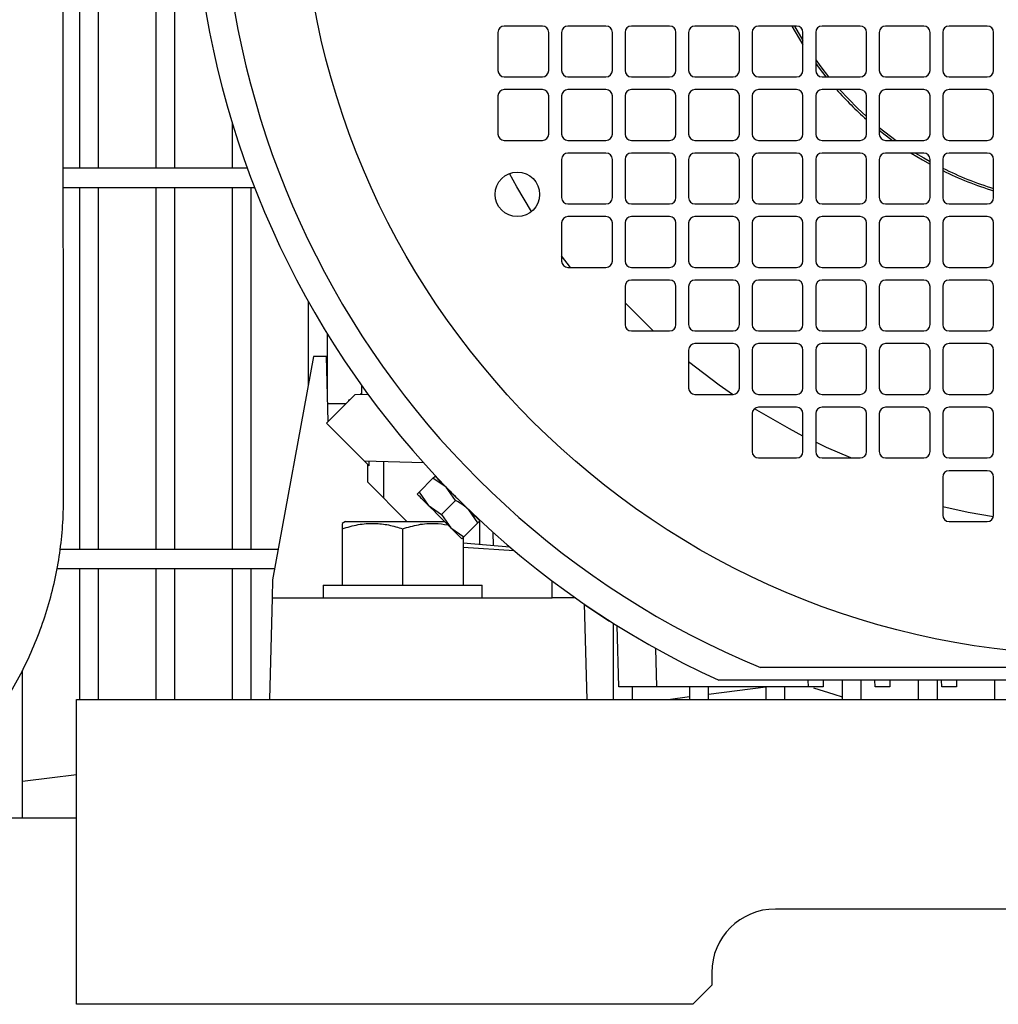
# Model space of a CAD drawing. Units: millimetres. Extents: x 71 to 376, y 42 to 262.
# Drawn here: x 157 to 172, y 110 to 125 of the extents above; entities that cross this region are included whole.
import ezdxf

# ---------------------------------------------------------------- set-up
doc = ezdxf.new("R2010")
doc.units = ezdxf.units.MM

msp = doc.modelspace()

# ---------------------------------------------------------------- linework, layer by layer
at = {"color": 7, "linetype": 'Continuous', "lineweight": 25}
for p, q in [((157.614, 117.608), (157.601, 131.182)), ((157.865, 128.51), (157.865, 122.81)), ((158.165, 122.81), (158.165, 128.51)), ((159.065, 128.51), (159.065, 122.81)), ((159.365, 122.81), (159.365, 128.51)), ((164.45, 124.95), (164.45, 124.35)), ((165.15, 125.05), (164.55, 125.05)), ((165.25, 124.35), (165.25, 124.95)), ((165.45, 124.95), (165.45, 124.35)), ((166.15, 125.05), (165.55, 125.05)), ((166.25, 124.35), (166.25, 124.95)), ((166.45, 124.95), (166.45, 124.35)), ((167.15, 125.05), (166.55, 125.05)), ((167.25, 124.35), (167.25, 124.95)), ((167.45, 124.95), (167.45, 124.35)), ((168.15, 125.05), (167.55, 125.05)), ((168.25, 124.35), (168.25, 124.95)), ((168.45, 124.95), (168.45, 124.35)), ((169.15, 125.05), (168.55, 125.05)), ((169.077, 125.05), (169.25, 124.755)), ((169.117, 125.05), (169.25, 124.821)), ((169.25, 124.35), (169.25, 124.95)), ((169.45, 124.95), (169.45, 124.35)), ((170.15, 125.05), (169.55, 125.05)), ((170.25, 124.35), (170.25, 124.95)), ((170.45, 124.95), (170.45, 124.35)), ((171.15, 125.05), (170.55, 125.05)), ((171.25, 124.35), (171.25, 124.95)), ((171.45, 124.95), (171.45, 124.35)), ((172.15, 125.05), (171.55, 125.05)), ((172.25, 124.35), (172.25, 124.95)), ((164.55, 124.25), (165.15, 124.25)), ((165.55, 124.25), (166.15, 124.25)), ((166.55, 124.25), (167.15, 124.25)), ((167.55, 124.25), (168.15, 124.25)), ((168.55, 124.25), (169.15, 124.25)), ((169.55, 124.25), (170.15, 124.25)), ((170.55, 124.25), (171.15, 124.25)), ((171.55, 124.25), (172.15, 124.25)), ((165.15, 124.05), (164.55, 124.05)), ((166.15, 124.05), (165.55, 124.05)), ((167.15, 124.05), (166.55, 124.05)), ((168.15, 124.05), (167.55, 124.05)), ((169.15, 124.05), (168.55, 124.05)), ((170.15, 124.05), (169.55, 124.05)), ((171.15, 124.05), (170.55, 124.05)), ((172.15, 124.05), (171.55, 124.05)), ((164.45, 123.95), (164.45, 123.35)), ((165.25, 123.35), (165.25, 123.95)), ((165.45, 123.95), (165.45, 123.35)), ((166.25, 123.35), (166.25, 123.95)), ((166.45, 123.95), (166.45, 123.35)), ((167.25, 123.35), (167.25, 123.95)), ((167.45, 123.95), (167.45, 123.35)), ((168.25, 123.35), (168.25, 123.95)), ((168.45, 123.95), (168.45, 123.35)), ((169.25, 123.35), (169.25, 123.95)), ((169.45, 123.95), (169.45, 123.35)), ((170.25, 123.35), (170.25, 123.95)), ((170.45, 123.95), (170.45, 123.35)), ((171.25, 123.35), (171.25, 123.95)), ((171.45, 123.95), (171.45, 123.35)), ((172.25, 123.35), (172.25, 123.95)), ((160.265, 123.53), (160.265, 122.81)), ((170.45, 123.455), (170.719, 123.25)), ((170.45, 123.41), (170.659, 123.25)), ((164.55, 123.25), (165.15, 123.25)), ((165.55, 123.25), (166.15, 123.25)), ((166.55, 123.25), (167.15, 123.25)), ((167.55, 123.25), (168.15, 123.25)), ((168.55, 123.25), (169.15, 123.25)), ((169.55, 123.25), (170.15, 123.25)), ((170.55, 123.25), (171.15, 123.25)), ((171.55, 123.25), (172.15, 123.25)), ((165.45, 122.95), (165.45, 122.35)), ((166.15, 123.05), (165.55, 123.05)), ((166.25, 122.35), (166.25, 122.95)), ((166.45, 122.95), (166.45, 122.35)), ((167.15, 123.05), (166.55, 123.05)), ((167.25, 122.35), (167.25, 122.95)), ((167.45, 122.95), (167.45, 122.35)), ((168.15, 123.05), (167.55, 123.05)), ((168.25, 122.35), (168.25, 122.95)), ((168.45, 122.95), (168.45, 122.35)), ((169.15, 123.05), (168.55, 123.05)), ((169.25, 122.35), (169.25, 122.95)), ((169.45, 122.95), (169.45, 122.35)), ((170.15, 123.05), (169.55, 123.05)), ((170.25, 122.35), (170.25, 122.95)), ((170.45, 122.95), (170.45, 122.35)), ((171.15, 123.05), (170.55, 123.05)), ((171.25, 122.35), (171.25, 122.95)), ((171.45, 122.95), (171.45, 122.35)), ((172.15, 123.05), (171.55, 123.05)), ((172.25, 122.35), (172.25, 122.95)), ((160.505, 122.81), (157.609, 122.81)), ((157.609, 122.51), (160.618, 122.51)), ((157.865, 122.51), (157.865, 116.81)), ((158.165, 116.81), (158.165, 122.51)), ((159.065, 122.51), (159.065, 116.81)), ((159.365, 116.81), (159.365, 122.51)), ((160.265, 122.51), (160.265, 116.81)), ((160.565, 116.81), (160.565, 122.51)), ((165.55, 122.25), (166.15, 122.25)), ((166.55, 122.25), (167.15, 122.25)), ((167.55, 122.25), (168.15, 122.25)), ((168.55, 122.25), (169.15, 122.25)), ((169.55, 122.25), (170.15, 122.25)), ((170.55, 122.25), (171.15, 122.25)), ((171.55, 122.25), (172.15, 122.25)), ((166.15, 122.05), (165.55, 122.05)), ((167.15, 122.05), (166.55, 122.05)), ((168.15, 122.05), (167.55, 122.05)), ((169.15, 122.05), (168.55, 122.05)), ((170.15, 122.05), (169.55, 122.05)), ((171.15, 122.05), (170.55, 122.05)), ((172.15, 122.05), (171.55, 122.05)), ((165.45, 121.95), (165.45, 121.35)), ((166.25, 121.35), (166.25, 121.95)), ((166.45, 121.95), (166.45, 121.35)), ((167.25, 121.35), (167.25, 121.95)), ((167.45, 121.95), (167.45, 121.35)), ((168.25, 121.35), (168.25, 121.95)), ((168.45, 121.95), (168.45, 121.35)), ((169.25, 121.35), (169.25, 121.95)), ((169.45, 121.95), (169.45, 121.35)), ((170.25, 121.35), (170.25, 121.95)), ((170.45, 121.95), (170.45, 121.35)), ((171.25, 121.35), (171.25, 121.95)), ((171.45, 121.95), (171.45, 121.35)), ((172.25, 121.35), (172.25, 121.95)), ((165.589, 121.25), (165.45, 121.433)), ((165.55, 121.25), (166.15, 121.25)), ((166.55, 121.25), (167.15, 121.25)), ((167.55, 121.25), (168.15, 121.25)), ((168.55, 121.25), (169.15, 121.25)), ((169.55, 121.25), (170.15, 121.25)), ((170.55, 121.25), (171.15, 121.25)), ((171.55, 121.25), (172.15, 121.25)), ((166.45, 120.95), (166.45, 120.35)), ((167.15, 121.05), (166.55, 121.05)), ((167.25, 120.35), (167.25, 120.95)), ((167.45, 120.95), (167.45, 120.35)), ((168.15, 121.05), (167.55, 121.05)), ((168.25, 120.35), (168.25, 120.95)), ((168.45, 120.95), (168.45, 120.35)), ((169.15, 121.05), (168.55, 121.05)), ((169.25, 120.35), (169.25, 120.95)), ((169.45, 120.95), (169.45, 120.35)), ((170.15, 121.05), (169.55, 121.05)), ((170.25, 120.35), (170.25, 120.95)), ((170.45, 120.95), (170.45, 120.35)), ((171.15, 121.05), (170.55, 121.05)), ((171.25, 120.35), (171.25, 120.95)), ((171.45, 120.95), (171.45, 120.35)), ((172.15, 121.05), (171.55, 121.05)), ((172.25, 120.35), (172.25, 120.95)), ((161.465, 120.712), (161.465, 119.403)), ((161.765, 119.245), (161.765, 120.202)), ((166.55, 120.25), (167.15, 120.25)), ((167.55, 120.25), (168.15, 120.25)), ((168.55, 120.25), (169.15, 120.25)), ((169.55, 120.25), (170.15, 120.25)), ((170.55, 120.25), (171.15, 120.25)), ((171.55, 120.25), (172.15, 120.25)), ((168.15, 120.05), (167.55, 120.05)), ((169.15, 120.05), (168.55, 120.05)), ((170.15, 120.05), (169.55, 120.05)), ((171.15, 120.05), (170.55, 120.05)), ((172.15, 120.05), (171.55, 120.05)), ((161.548, 119.85), (160.902, 116.332)), ((161.75, 119.85), (161.548, 119.85)), ((161.776, 118.827), (161.75, 119.85)), ((167.45, 119.95), (167.45, 119.35)), ((168.25, 119.35), (168.25, 119.95)), ((168.45, 119.95), (168.45, 119.35)), ((169.25, 119.35), (169.25, 119.95)), ((169.45, 119.95), (169.45, 119.35)), ((170.25, 119.35), (170.25, 119.95)), ((170.45, 119.95), (170.45, 119.35)), ((171.25, 119.35), (171.25, 119.95)), ((171.45, 119.95), (171.45, 119.35)), ((172.25, 119.35), (172.25, 119.95)), ((162.3, 119.398), (162.3, 119.253)), ((161.75, 118.8), (162.2, 119.25)), ((162.2, 119.25), (162.402, 119.257)), ((162.3, 119.261), (162.281, 119.253)), ((167.55, 119.25), (168.15, 119.25)), ((168.55, 119.25), (169.15, 119.25)), ((169.55, 119.25), (170.15, 119.25)), ((170.55, 119.25), (171.15, 119.25)), ((171.55, 119.25), (172.15, 119.25)), ((162.05, 119.1), (161.769, 119.1)), ((162.123, 119.173), (162.1, 119.16)), ((162.1, 119.16), (162.1, 119.15)), ((162.11, 119.16), (162.1, 119.16)), ((169.15, 119.05), (168.55, 119.05)), ((170.15, 119.05), (169.55, 119.05)), ((171.15, 119.05), (170.55, 119.05)), ((172.15, 119.05), (171.55, 119.05)), ((168.45, 118.95), (168.45, 118.35)), ((169.25, 118.35), (169.25, 118.95)), ((169.45, 118.95), (169.45, 118.35)), ((170.25, 118.35), (170.25, 118.95)), ((170.45, 118.95), (170.45, 118.35)), ((171.25, 118.35), (171.25, 118.95)), ((171.45, 118.95), (171.45, 118.35)), ((172.25, 118.35), (172.25, 118.95)), ((162.35, 118.2), (161.75, 118.8)), ((163.279, 118.175), (162.35, 118.2)), ((162.4, 118.15), (162.35, 118.2)), ((162.4, 117.867), (162.4, 118.15)), ((162.4, 118.15), (162.425, 118.124)), ((162.425, 118.124), (162.423, 118.198)), ((162.65, 118.192), (162.65, 117.617)), ((168.55, 118.25), (169.15, 118.25)), ((169.55, 118.25), (170.15, 118.25)), ((170.55, 118.25), (171.15, 118.25)), ((171.55, 118.25), (172.15, 118.25)), ((163.427, 117.934), (163.459, 117.966)), ((172.15, 118.05), (171.55, 118.05)), ((163.017, 117.25), (162.4, 117.867)), ((163.427, 117.934), (163.208, 117.714)), ((163.636, 117.789), (163.427, 117.934)), ((171.45, 117.95), (171.45, 117.35)), ((172.25, 117.35), (172.25, 117.95)), ((163.176, 117.683), (163.208, 117.714)), ((163.208, 117.714), (163.353, 117.506)), ((163.781, 117.581), (163.636, 117.789)), ((163.353, 117.506), (163.561, 117.361)), ((163.781, 117.581), (163.561, 117.361)), ((163.561, 117.361), (163.706, 117.153)), ((164.134, 117.227), (163.989, 117.435)), ((162.05, 117.25), (162, 117.221)), ((162.05, 117.25), (163.609, 117.25)), ((164.134, 117.227), (163.915, 117.007)), ((164.166, 117.259), (164.134, 117.227)), ((164.165, 117.259), (164.165, 117.271)), ((164.165, 116.888), (164.165, 117.258)), ((171.55, 117.25), (172.15, 117.25)), ((162, 117.136), (162, 116.25)), ((162.95, 117.136), (162.95, 116.25)), ((163.706, 117.153), (163.915, 117.007)), ((164.381, 116.87), (164.375, 117.079)), ((163.915, 117.007), (163.883, 116.976)), ((163.9, 116.992), (163.9, 116.25)), ((164.639, 116.848), (163.9, 116.911)), ((160.989, 116.81), (157.559, 116.81)), ((163.9, 116.848), (164.706, 116.792)), ((157.509, 116.51), (160.934, 116.51)), ((157.865, 116.51), (157.865, 114.45)), ((158.165, 114.45), (158.165, 116.51)), ((159.065, 116.51), (159.065, 114.45)), ((159.365, 114.45), (159.365, 116.51)), ((160.265, 116.51), (160.265, 114.45)), ((160.565, 114.45), (160.565, 116.51)), ((160.902, 116.332), (160.894, 116.05)), ((165.305, 116.05), (165.305, 116.314)), ((161.7, 116.25), (161.7, 116.05)), ((161.7, 116.25), (164.2, 116.25)), ((164.2, 116.05), (164.2, 116.25)), ((160.894, 116.05), (160.852, 114.45)), ((160.894, 116.05), (165.305, 116.05)), ((165.668, 116.05), (165.305, 116.05)), ((165.808, 115.953), (165.847, 114.45)), ((166.265, 115.645), (166.265, 114.45)), ((166.35, 114.65), (166.324, 115.614)), ((166.95, 114.65), (166.934, 115.253)), ((156.965, 112.58), (156.965, 114.909)), ((179.773, 114.75), (167.926, 114.75)), ((169.335, 114.65), (169.332, 114.75)), ((169.567, 114.75), (169.565, 114.65)), ((169.865, 114.75), (169.865, 114.45)), ((170.165, 114.45), (170.165, 114.75)), ((170.385, 114.65), (170.383, 114.75)), ((170.617, 114.75), (170.615, 114.65)), ((171.065, 114.75), (171.065, 114.45)), ((171.365, 114.45), (171.365, 114.75)), ((171.435, 114.65), (171.432, 114.75)), ((171.667, 114.75), (171.665, 114.65)), ((172.265, 114.75), (172.265, 114.45)), ((166.95, 114.65), (166.35, 114.65)), ((166.565, 114.45), (166.565, 114.65)), ((169.335, 114.65), (166.95, 114.65)), ((167.465, 114.65), (167.465, 114.45)), ((167.765, 114.45), (167.765, 114.65)), ((167.765, 114.531), (168.665, 114.645)), ((168.665, 114.65), (168.665, 114.45)), ((168.965, 114.45), (168.965, 114.65)), ((169.565, 114.65), (169.335, 114.65)), ((170.615, 114.65), (170.385, 114.65)), ((171.665, 114.65), (171.435, 114.65)), ((157.815, 114.45), (188.815, 114.45)), ((157.815, 113.55), (157.815, 114.45)), ((167.126, 114.45), (167.465, 114.493)), ((157.815, 109.65), (157.815, 113.55)), ((156.965, 113.162), (157.815, 113.27)), ((157.815, 112.58), (149.505, 112.58)), ((177.815, 111.15), (168.815, 111.15)), ((167.815, 110.15), (167.815, 109.95)), ((167.515, 109.65), (167.815, 109.95)), ((167.515, 109.65), (157.815, 109.65))]:
    msp.add_line(p, q, dxfattribs=at)
at = {"color": 7, "linetype": 'Continuous', "lineweight": 25, "flags": 128}
for points in [[(169.45, 124.519), (169.533, 124.406), (169.654, 124.25)], [(169.45, 124.459), (169.505, 124.385), (169.61, 124.25)], [(169.825, 124.05), (170.109, 123.755), (170.25, 123.625)], [(170.955, 123.05), (171.132, 122.943), (171.25, 122.877)], [(171.021, 123.05), (171.15, 122.973), (171.25, 122.917)], [(164.977, 122.128), (164.746, 122.519), (164.632, 122.727)], [(166.894, 120.25), (166.46, 120.683), (166.45, 120.694)], [(168.142, 119.25), (167.93, 119.397), (167.45, 119.764)], [(169.25, 118.595), (169.036, 118.707), (168.485, 119.026)], [(170.005, 118.25), (169.62, 118.417), (169.45, 118.497)], [(163.459, 117.966), (163.462, 117.963), (163.471, 117.954), (163.486, 117.939), (163.506, 117.918), (163.532, 117.893), (163.562, 117.862), (163.597, 117.827), (163.636, 117.789)], [(163.353, 117.506), (163.314, 117.545), (163.28, 117.579), (163.249, 117.61), (163.223, 117.636), (163.203, 117.656), (163.188, 117.671), (163.179, 117.68), (163.176, 117.683)], [(163.636, 117.789), (163.656, 117.769), (163.677, 117.748), (163.699, 117.726), (163.721, 117.704), (163.743, 117.681), (163.766, 117.658), (163.789, 117.635), (163.812, 117.612)], [(163.706, 117.153), (163.665, 117.194), (163.621, 117.238), (163.576, 117.283), (163.53, 117.329), (163.483, 117.376), (163.438, 117.421), (163.394, 117.465), (163.353, 117.506)], [(163.812, 117.612), (163.836, 117.589), (163.859, 117.566), (163.881, 117.543), (163.904, 117.521), (163.926, 117.499), (163.948, 117.477), (163.969, 117.456), (163.989, 117.435)], [(163.989, 117.435), (164.028, 117.397), (164.062, 117.362), (164.093, 117.332), (164.119, 117.306), (164.139, 117.286), (164.154, 117.271), (164.163, 117.262), (164.166, 117.259)], [(172.246, 117.324), (171.85, 117.393), (171.45, 117.479)], [(163.883, 116.976), (163.88, 116.979), (163.871, 116.988), (163.856, 117.003), (163.836, 117.023), (163.81, 117.049), (163.78, 117.079), (163.745, 117.114), (163.706, 117.153)], [(169.418, 114.633), (169.733, 114.53), (169.865, 114.49)]]:
    msp.add_lwpolyline(points, dxfattribs=at)
at = {"color": 7, "linetype": 'Continuous', "lineweight": 25}
for centre, radius in [((173.85, 127.65), 12.5), ((164.756, 122.4), 0.35)]:
    msp.add_circle(centre, radius, dxfattribs=at)
for centre, radius, start, end in [((173.85, 127.65), 14.195, 294.664, 245.336), ((173.85, 127.65), 13.75, 292.5364, 247.4636), ((164.55, 124.95), 0.1, 90, 180), ((165.15, 124.95), 0.1, 0, 90), ((165.55, 124.95), 0.1, 90, 180), ((166.15, 124.95), 0.1, 0, 90), ((166.55, 124.95), 0.1, 90, 180), ((167.15, 124.95), 0.1, 0, 90), ((167.55, 124.95), 0.1, 90, 180), ((168.15, 124.95), 0.1, 0, 90), ((168.55, 124.95), 0.1, 90, 180), ((169.15, 124.95), 0.1, 0, 90), ((169.55, 124.95), 0.1, 90, 180), ((170.15, 124.95), 0.1, 0, 90), ((170.55, 124.95), 0.1, 90, 180), ((171.15, 124.95), 0.1, 0, 90), ((171.55, 124.95), 0.1, 90, 180), ((172.15, 124.95), 0.1, 0, 90), ((164.55, 124.35), 0.1, 180, 270), ((165.15, 124.35), 0.1, 270, 0), ((165.55, 124.35), 0.1, 180, 270), ((166.15, 124.35), 0.1, 270, 0), ((166.55, 124.35), 0.1, 180, 270), ((167.15, 124.35), 0.1, 270, 0), ((167.55, 124.35), 0.1, 180, 270), ((168.15, 124.35), 0.1, 270, 0), ((168.55, 124.35), 0.1, 180, 270), ((169.15, 124.35), 0.1, 270, 0), ((169.55, 124.35), 0.1, 180, 270), ((170.15, 124.35), 0.1, 270, 0), ((170.55, 124.35), 0.1, 180, 270), ((171.15, 124.35), 0.1, 270, 0), ((171.55, 124.35), 0.1, 180, 270), ((172.15, 124.35), 0.1, 270, 0), ((164.55, 123.95), 0.1, 90, 180), ((165.15, 123.95), 0.1, 0, 90), ((165.55, 123.95), 0.1, 90, 180), ((166.15, 123.95), 0.1, 0, 90), ((166.55, 123.95), 0.1, 90, 180), ((167.15, 123.95), 0.1, 0, 90), ((167.55, 123.95), 0.1, 90, 180), ((168.15, 123.95), 0.1, 0, 90), ((168.55, 123.95), 0.1, 90, 180), ((169.15, 123.95), 0.1, 0, 90), ((169.55, 123.95), 0.1, 90, 180), ((173.85, 127.65), 5.435, 221.4819, 228.5181), ((170.15, 123.95), 0.1, 0, 90), ((170.55, 123.95), 0.1, 90, 180), ((171.15, 123.95), 0.1, 0, 90), ((171.55, 123.95), 0.1, 90, 180), ((172.15, 123.95), 0.1, 0, 90), ((164.55, 123.35), 0.1, 180, 270), ((165.15, 123.35), 0.1, 270, 0), ((165.55, 123.35), 0.1, 180, 270), ((166.15, 123.35), 0.1, 270, 0), ((166.55, 123.35), 0.1, 180, 270), ((167.15, 123.35), 0.1, 270, 0), ((167.55, 123.35), 0.1, 180, 270), ((168.15, 123.35), 0.1, 270, 0), ((168.55, 123.35), 0.1, 180, 270), ((169.15, 123.35), 0.1, 270, 0), ((169.55, 123.35), 0.1, 180, 270), ((170.15, 123.35), 0.1, 270, 0), ((170.55, 123.35), 0.1, 180, 270), ((171.15, 123.35), 0.1, 270, 0), ((171.55, 123.35), 0.1, 180, 270), ((172.15, 123.35), 0.1, 270, 0), ((165.55, 122.95), 0.1, 90, 180), ((166.15, 122.95), 0.1, 0, 90), ((166.55, 122.95), 0.1, 90, 180), ((167.15, 122.95), 0.1, 0, 90), ((167.55, 122.95), 0.1, 90, 180), ((168.15, 122.95), 0.1, 0, 90), ((168.55, 122.95), 0.1, 90, 180), ((169.15, 122.95), 0.1, 0, 90), ((169.55, 122.95), 0.1, 90, 180), ((170.15, 122.95), 0.1, 0, 90), ((170.55, 122.95), 0.1, 90, 180), ((171.15, 122.95), 0.1, 0, 90), ((171.55, 122.95), 0.1, 90, 180), ((172.15, 122.95), 0.1, 0, 90), ((173.85, 127.65), 5.4, 243.6122, 252.7647), ((173.85, 127.65), 5.435, 243.7947, 252.8789), ((165.55, 122.35), 0.1, 180, 270), ((166.15, 122.35), 0.1, 270, 0), ((166.55, 122.35), 0.1, 180, 270), ((167.15, 122.35), 0.1, 270, 0), ((167.55, 122.35), 0.1, 180, 270), ((168.15, 122.35), 0.1, 270, 0), ((168.55, 122.35), 0.1, 180, 270), ((169.15, 122.35), 0.1, 270, 0), ((169.55, 122.35), 0.1, 180, 270), ((170.15, 122.35), 0.1, 270, 0), ((170.55, 122.35), 0.1, 180, 270), ((171.15, 122.35), 0.1, 270, 0), ((171.55, 122.35), 0.1, 180, 270), ((172.15, 122.35), 0.1, 270, 0), ((165.55, 121.95), 0.1, 90, 180), ((166.15, 121.95), 0.1, 0, 90), ((166.55, 121.95), 0.1, 90, 180), ((167.15, 121.95), 0.1, 0, 90), ((167.55, 121.95), 0.1, 90, 180), ((168.15, 121.95), 0.1, 0, 90), ((168.55, 121.95), 0.1, 90, 180), ((169.15, 121.95), 0.1, 0, 90), ((169.55, 121.95), 0.1, 90, 180), ((170.15, 121.95), 0.1, 0, 90), ((170.55, 121.95), 0.1, 90, 180), ((171.15, 121.95), 0.1, 0, 90), ((171.55, 121.95), 0.1, 90, 180), ((172.15, 121.95), 0.1, 0, 90), ((165.55, 121.35), 0.1, 180, 270), ((166.15, 121.35), 0.1, 270, 0), ((166.55, 121.35), 0.1, 180, 270), ((167.15, 121.35), 0.1, 270, 0), ((167.55, 121.35), 0.1, 180, 270), ((168.15, 121.35), 0.1, 270, 0), ((168.55, 121.35), 0.1, 180, 270), ((169.15, 121.35), 0.1, 270, 0), ((169.55, 121.35), 0.1, 180, 270), ((170.15, 121.35), 0.1, 270, 0), ((170.55, 121.35), 0.1, 180, 270), ((171.15, 121.35), 0.1, 270, 0), ((171.55, 121.35), 0.1, 180, 270), ((172.15, 121.35), 0.1, 270, 0), ((166.55, 120.95), 0.1, 90, 180), ((167.15, 120.95), 0.1, 0, 90), ((167.55, 120.95), 0.1, 90, 180), ((168.15, 120.95), 0.1, 0, 90), ((168.55, 120.95), 0.1, 90, 180), ((169.15, 120.95), 0.1, 0, 90), ((169.55, 120.95), 0.1, 90, 180), ((170.15, 120.95), 0.1, 0, 90), ((170.55, 120.95), 0.1, 90, 180), ((171.15, 120.95), 0.1, 0, 90), ((171.55, 120.95), 0.1, 90, 180), ((172.15, 120.95), 0.1, 0, 90), ((166.55, 120.35), 0.1, 180, 270), ((167.15, 120.35), 0.1, 270, 0), ((167.55, 120.35), 0.1, 180, 270), ((168.15, 120.35), 0.1, 270, 0), ((168.55, 120.35), 0.1, 180, 270), ((169.15, 120.35), 0.1, 270, 0), ((169.55, 120.35), 0.1, 180, 270), ((170.15, 120.35), 0.1, 270, 0), ((170.55, 120.35), 0.1, 180, 270), ((171.15, 120.35), 0.1, 270, 0), ((171.55, 120.35), 0.1, 180, 270), ((172.15, 120.35), 0.1, 270, 0), ((167.55, 119.95), 0.1, 90, 180), ((168.15, 119.95), 0.1, 0, 90), ((168.55, 119.95), 0.1, 90, 180), ((169.15, 119.95), 0.1, 0, 90), ((169.55, 119.95), 0.1, 90, 180), ((170.15, 119.95), 0.1, 0, 90), ((170.55, 119.95), 0.1, 90, 180), ((171.15, 119.95), 0.1, 0, 90), ((171.55, 119.95), 0.1, 90, 180), ((172.15, 119.95), 0.1, 0, 90), ((167.55, 119.35), 0.1, 180, 270), ((168.15, 119.35), 0.1, 270, 0), ((168.55, 119.35), 0.1, 180, 270), ((169.15, 119.35), 0.1, 270, 0), ((169.55, 119.35), 0.1, 180, 270), ((170.15, 119.35), 0.1, 270, 0), ((170.55, 119.35), 0.1, 180, 270), ((171.15, 119.35), 0.1, 270, 0), ((171.55, 119.35), 0.1, 180, 270), ((172.15, 119.35), 0.1, 270, 0), ((168.55, 118.95), 0.1, 90, 180), ((169.15, 118.95), 0.1, 0, 90), ((169.55, 118.95), 0.1, 90, 180), ((170.15, 118.95), 0.1, 0, 90), ((170.55, 118.95), 0.1, 90, 180), ((171.15, 118.95), 0.1, 0, 90), ((171.55, 118.95), 0.1, 90, 180), ((172.15, 118.95), 0.1, 0, 90), ((168.55, 118.35), 0.1, 180, 270), ((169.15, 118.35), 0.1, 270, 0), ((169.55, 118.35), 0.1, 180, 270), ((170.15, 118.35), 0.1, 270, 0), ((170.55, 118.35), 0.1, 180, 270), ((171.15, 118.35), 0.1, 270, 0), ((171.55, 118.35), 0.1, 180, 270), ((172.15, 118.35), 0.1, 270, 0), ((171.55, 117.95), 0.1, 90, 180), ((172.15, 117.95), 0.1, 0, 90), ((171.55, 117.35), 0.1, 180, 270), ((172.15, 117.35), 0.1, 270, 0), ((173.85, 127.65), 14.2, 235.5571, 237.9989), ((168.815, 110.15), 1, 90, 180)]:
    msp.add_arc(centre, radius, start, end, dxfattribs=at)
for points, knots in [([(154.85, 112.58), (154.951, 112.645), (155.173, 112.789), (155.494, 113.043), (155.817, 113.334), (156.116, 113.647), (156.393, 113.982), (156.644, 114.336), (156.868, 114.707), (157.065, 115.094), (157.234, 115.494), (157.372, 115.905), (157.481, 116.325), (157.558, 116.752), (157.606, 117.18), (157.611, 117.467), (157.614, 117.608)], [0, 0, 0, 0, 0.06017, 0.132574, 0.204978, 0.277381, 0.349785, 0.422188, 0.494592, 0.566996, 0.639399, 0.711803, 0.784207, 0.85661, 0.929013, 1, 1, 1, 1]), ([(163.989, 117.435), (163.974, 117.45), (163.912, 117.508), (163.837, 117.55), (163.781, 117.581)], [0, 0, 0, 0, 0.251036, 1, 1, 1, 1]), ([(162, 117.136), (162.082, 117.161), (162.249, 117.21), (162.496, 117.228), (162.732, 117.202), (162.877, 117.158), (162.95, 117.136)], [0, 0, 0, 0, 0.264606, 0.53495, 0.765345, 1, 1, 1, 1]), ([(162, 117.215), (162, 117.216), (162, 117.219), (162, 117.182), (162, 117.147), (162, 117.136)], [0, 0, 0, 0, 0.267087, 0.783616, 1, 1, 1, 1]), ([(162.95, 117.136), (163.032, 117.16), (163.199, 117.209), (163.44, 117.23), (163.594, 117.207), (163.662, 117.197)], [0, 0, 0, 0, 0.354247, 0.716174, 1, 1, 1, 1]), ([(179.12, 114.95), (178.909, 114.95), (178.489, 114.95), (177.806, 114.95), (177.148, 114.95), (176.525, 114.95), (175.952, 114.95), (175.317, 114.95), (174.62, 114.95), (173.952, 114.95), (173.367, 114.95), (172.872, 114.95), (172.328, 114.95), (171.747, 114.95), (171.143, 114.95), (170.51, 114.95), (169.858, 114.95), (169.194, 114.95), (168.784, 114.95), (168.58, 114.95)], [0, 0, 0, 0, 0.074783, 0.149614, 0.224278, 0.27612, 0.32804, 0.379774, 0.439124, 0.498421, 0.538016, 0.577754, 0.617385, 0.671941, 0.726719, 0.781408, 0.854188, 0.927116, 1, 1, 1, 1])]:
    msp.add_open_spline(points, degree=3, knots=knots, dxfattribs=at)

doc.saveas('drawing.dxf')
